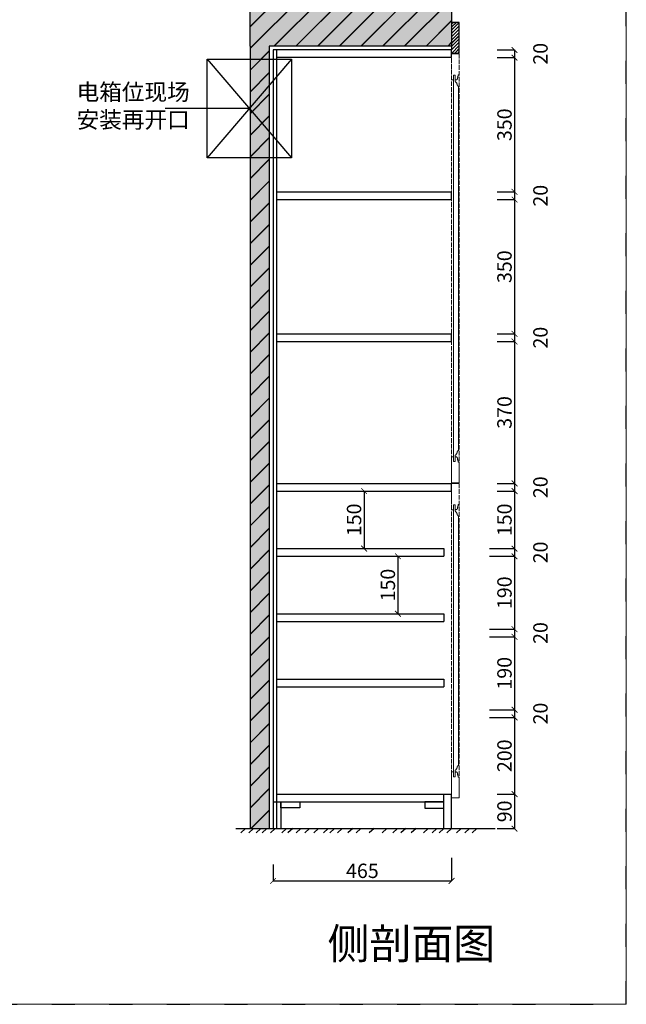
# Model space of a CAD drawing. Units: millimetres. Extents: x 6482 to 12478, y -8039 to -4178.
# Drawn here: x 10898 to 12478, y -8039 to -5472 of the extents above; entities that cross this region are included whole.
import ezdxf

# ---------------------------------------------------------------- set-up
doc = ezdxf.new("R2010")
doc.units = ezdxf.units.MM
doc.linetypes.add('ACAD_ISO02W100', pattern=[15, 12, -3])
doc.linetypes.add('ACAD_ISO03W100', pattern=[30, 12, -18])
doc.layers.add('柱子', color=1, linetype='Continuous')
doc.styles.add('-宋体', font='txt', dxfattribs={"width": 0.8})
doc.styles.add('DIM', font='romans.shx', dxfattribs={"width": 0.8})
doc.dimstyles.new('平面标注15', dxfattribs={"dimscale": 15, "dimtxt": 2.5, "dimasz": 1, "dimexe": 0, "dimexo": 1, "dimgap": 0.5, "dimtad": 1, "dimdec": 0, "dimdsep": 46, "dimtxsty": '-宋体', "dimblk": 'ARCHTICK', "dimcen": -0.05, "dimclrd": 6, "dimclre": 6, "dimclrt": 6, "dimadec": 0, "dimazin": 0, "dimtfac": 1, "dimtdec": 0, "dimtmove": 2, "dimatfit": 3, "dimldrblk": 'DOTSMALL', "dimfxl": 1, "dimtolj": 1, "dimtzin": 0, "dimarcsym": 0})

# ---------------------------------------------------------------- blocks, each defined once
blk = doc.blocks.new('_ARCHTICK')
at = {"color": 0, "linetype": 'ByBlock', "const_width": 0.15}
blk.add_lwpolyline([(-0.5, -0.5), (0.5, 0.5)], dxfattribs=at)
blk = doc.blocks.new('*D46')
at = {"color": 6, "lineweight": -2, "transparency": 16777216}
for p, q in [((12141.8, -5551.1), (12187.2, -5551.1)), ((12187.2, -5551.1), (12187.2, -5571.1)), ((12141.8, -5571.1), (12187.2, -5571.1))]:
    blk.add_line(p, q, dxfattribs=at)
at = {"layer": 'Defpoints', "color": 0, "transparency": 16777216}
for p in [(12126.8, -5551.1), (12126.8, -5571.1), (12187.2, -5571.1)]:
    blk.add_point(p, dxfattribs=at)
at = {"color": 6, "lineweight": -2, "transparency": 16777216, "xscale": 15, "yscale": 15, "zscale": 15}
for p, rotation in [((12187.2, -5551.1), 90), ((12187.2, -5571.1), 270)]:
    blk.add_blockref('_ARCHTICK', p, dxfattribs=dict(at, rotation=rotation))
at = {"color": 6, "transparency": 16777216, "insert": (12254.7, -5561.1), "char_height": 37.5, "attachment_point": 5, "rotation": 90, "style": '-宋体'}
blk.add_mtext('\\A1;20', dxfattribs=at)
blk = doc.blocks.new('_DotSmall')
at = {"color": 0, "linetype": 'ByBlock', "const_width": 0.5}
blk.add_lwpolyline([(-0.0625, 0, 1), (0.0625, 0, 1)], format="xyb", close=True, dxfattribs=at)
blk = doc.blocks.new('*D47')
at = {"color": 6, "lineweight": -2, "transparency": 16777216}
for p, q in [((12141.8, -5571.1), (12187.2, -5571.1)), ((12187.2, -5571.1), (12187.2, -5921.1)), ((12141.8, -5921.1), (12187.2, -5921.1))]:
    blk.add_line(p, q, dxfattribs=at)
at = {"layer": 'Defpoints', "color": 0, "transparency": 16777216}
for p in [(12126.8, -5571.1), (12126.8, -5921.1), (12187.2, -5921.1)]:
    blk.add_point(p, dxfattribs=at)
at = {"color": 6, "lineweight": -2, "transparency": 16777216, "xscale": 15, "yscale": 15, "zscale": 15}
for p, rotation in [((12187.2, -5571.1), 90), ((12187.2, -5921.1), 270)]:
    blk.add_blockref('_ARCHTICK', p, dxfattribs=dict(at, rotation=rotation))
at = {"color": 6, "transparency": 16777216, "insert": (12161, -5746.1), "char_height": 37.5, "attachment_point": 5, "rotation": 90, "style": '-宋体'}
blk.add_mtext('\\A1;350', dxfattribs=at)
blk = doc.blocks.new('*D48')
at = {"color": 6, "lineweight": -2, "transparency": 16777216}
for p, q in [((12141.8, -5921.1), (12187.2, -5921.1)), ((12187.2, -5921.1), (12187.2, -5941.1)), ((12141.8, -5941.1), (12187.2, -5941.1))]:
    blk.add_line(p, q, dxfattribs=at)
at = {"layer": 'Defpoints', "color": 0, "transparency": 16777216}
for p in [(12126.8, -5921.1), (12126.8, -5941.1), (12187.2, -5941.1)]:
    blk.add_point(p, dxfattribs=at)
at = {"color": 6, "lineweight": -2, "transparency": 16777216, "xscale": 15, "yscale": 15, "zscale": 15}
for p, rotation in [((12187.2, -5921.1), 90), ((12187.2, -5941.1), 270)]:
    blk.add_blockref('_ARCHTICK', p, dxfattribs=dict(at, rotation=rotation))
at = {"color": 6, "transparency": 16777216, "insert": (12254.7, -5931.1), "char_height": 37.5, "attachment_point": 5, "rotation": 90, "style": '-宋体'}
blk.add_mtext('\\A1;20', dxfattribs=at)
blk = doc.blocks.new('*D49')
at = {"color": 6, "lineweight": -2, "transparency": 16777216}
for p, q in [((12141.8, -5941.1), (12187.2, -5941.1)), ((12187.2, -5941.1), (12187.2, -6291.1)), ((12141.8, -6291.1), (12187.2, -6291.1))]:
    blk.add_line(p, q, dxfattribs=at)
at = {"layer": 'Defpoints', "color": 0, "transparency": 16777216}
for p in [(12126.8, -5941.1), (12126.8, -6291.1), (12187.2, -6291.1)]:
    blk.add_point(p, dxfattribs=at)
at = {"color": 6, "lineweight": -2, "transparency": 16777216, "xscale": 15, "yscale": 15, "zscale": 15}
for p, rotation in [((12187.2, -5941.1), 90), ((12187.2, -6291.1), 270)]:
    blk.add_blockref('_ARCHTICK', p, dxfattribs=dict(at, rotation=rotation))
at = {"color": 6, "transparency": 16777216, "insert": (12161, -6116.1), "char_height": 37.5, "attachment_point": 5, "rotation": 90, "style": '-宋体'}
blk.add_mtext('\\A1;350', dxfattribs=at)
blk = doc.blocks.new('*D50')
at = {"color": 6, "lineweight": -2, "transparency": 16777216}
for p, q in [((12141.8, -6291.1), (12187.2, -6291.1)), ((12141.8, -6311.1), (12187.2, -6311.1)), ((12187.2, -6291.1), (12187.2, -6311.1))]:
    blk.add_line(p, q, dxfattribs=at)
at = {"layer": 'Defpoints', "color": 0, "transparency": 16777216}
for p in [(12126.8, -6291.1), (12126.8, -6311.1), (12187.2, -6311.1)]:
    blk.add_point(p, dxfattribs=at)
at = {"color": 6, "lineweight": -2, "transparency": 16777216, "xscale": 15, "yscale": 15, "zscale": 15}
for p, rotation in [((12187.2, -6291.1), 90), ((12187.2, -6311.1), 270)]:
    blk.add_blockref('_ARCHTICK', p, dxfattribs=dict(at, rotation=rotation))
at = {"color": 6, "transparency": 16777216, "insert": (12254.7, -6301.1), "char_height": 37.5, "attachment_point": 5, "rotation": 90, "style": '-宋体'}
blk.add_mtext('\\A1;20', dxfattribs=at)
blk = doc.blocks.new('*D51')
at = {"color": 6, "lineweight": -2, "transparency": 16777216}
for p, q in [((12141.8, -6311.1), (12187.2, -6311.1)), ((12187.2, -6311.1), (12187.2, -6681.1)), ((12141.8, -6681.1), (12187.2, -6681.1))]:
    blk.add_line(p, q, dxfattribs=at)
at = {"layer": 'Defpoints', "color": 0, "transparency": 16777216}
for p in [(12126.8, -6311.1), (12126.8, -6681.1), (12187.2, -6681.1)]:
    blk.add_point(p, dxfattribs=at)
at = {"color": 6, "lineweight": -2, "transparency": 16777216, "xscale": 15, "yscale": 15, "zscale": 15}
for p, rotation in [((12187.2, -6311.1), 90), ((12187.2, -6681.1), 270)]:
    blk.add_blockref('_ARCHTICK', p, dxfattribs=dict(at, rotation=rotation))
at = {"color": 6, "transparency": 16777216, "insert": (12161, -6496.1), "char_height": 37.5, "attachment_point": 5, "rotation": 90, "style": '-宋体'}
blk.add_mtext('\\A1;370', dxfattribs=at)
blk = doc.blocks.new('*D52')
at = {"color": 6, "lineweight": -2, "transparency": 16777216}
for p, q in [((12141.8, -6681.1), (12187.2, -6681.1)), ((12187.2, -6681.1), (12187.2, -6701.1)), ((12141.8, -6701.1), (12187.2, -6701.1))]:
    blk.add_line(p, q, dxfattribs=at)
at = {"layer": 'Defpoints', "color": 0, "transparency": 16777216}
for p in [(12126.8, -6681.1), (12126.8, -6701.1), (12187.2, -6701.1)]:
    blk.add_point(p, dxfattribs=at)
at = {"color": 6, "lineweight": -2, "transparency": 16777216, "xscale": 15, "yscale": 15, "zscale": 15}
for p, rotation in [((12187.2, -6681.1), 90), ((12187.2, -6701.1), 270)]:
    blk.add_blockref('_ARCHTICK', p, dxfattribs=dict(at, rotation=rotation))
at = {"color": 6, "transparency": 16777216, "insert": (12254.7, -6691.1), "char_height": 37.5, "attachment_point": 5, "rotation": 90, "style": '-宋体'}
blk.add_mtext('\\A1;20', dxfattribs=at)
blk = doc.blocks.new('*D53')
at = {"color": 6, "lineweight": -2, "transparency": 16777216}
for p, q in [((12141.8, -6701.1), (12187.2, -6701.1)), ((12187.2, -6701.1), (12187.2, -6851.1)), ((12121.8, -6851.1), (12187.2, -6851.1))]:
    blk.add_line(p, q, dxfattribs=at)
at = {"layer": 'Defpoints', "color": 0, "transparency": 16777216}
for p in [(12126.8, -6701.1), (12106.8, -6851.1), (12187.2, -6851.1)]:
    blk.add_point(p, dxfattribs=at)
at = {"color": 6, "lineweight": -2, "transparency": 16777216, "xscale": 15, "yscale": 15, "zscale": 15}
for p, rotation in [((12187.2, -6701.1), 90), ((12187.2, -6851.1), 270)]:
    blk.add_blockref('_ARCHTICK', p, dxfattribs=dict(at, rotation=rotation))
at = {"color": 6, "transparency": 16777216, "insert": (12161, -6776.1), "char_height": 37.5, "attachment_point": 5, "rotation": 90, "style": '-宋体'}
blk.add_mtext('\\A1;150', dxfattribs=at)
blk = doc.blocks.new('*D54')
at = {"color": 6, "lineweight": -2, "transparency": 16777216}
for p, q in [((12121.8, -6851.1), (12187.2, -6851.1)), ((12187.2, -6851.1), (12187.2, -6871.1)), ((12121.8, -6871.1), (12187.2, -6871.1))]:
    blk.add_line(p, q, dxfattribs=at)
at = {"layer": 'Defpoints', "color": 0, "transparency": 16777216}
for p in [(12106.8, -6851.1), (12106.8, -6871.1), (12187.2, -6871.1)]:
    blk.add_point(p, dxfattribs=at)
at = {"color": 6, "lineweight": -2, "transparency": 16777216, "xscale": 15, "yscale": 15, "zscale": 15}
for p, rotation in [((12187.2, -6851.1), 90), ((12187.2, -6871.1), 270)]:
    blk.add_blockref('_ARCHTICK', p, dxfattribs=dict(at, rotation=rotation))
at = {"color": 6, "transparency": 16777216, "insert": (12254.7, -6861.1), "char_height": 37.5, "attachment_point": 5, "rotation": 90, "style": '-宋体'}
blk.add_mtext('\\A1;20', dxfattribs=at)
blk = doc.blocks.new('*D55')
at = {"color": 6, "lineweight": -2, "transparency": 16777216}
for p, q in [((12121.8, -6871.1), (12187.2, -6871.1)), ((12187.2, -6871.1), (12187.2, -7061.1)), ((12121.8, -7061.1), (12187.2, -7061.1))]:
    blk.add_line(p, q, dxfattribs=at)
at = {"layer": 'Defpoints', "color": 0, "transparency": 16777216}
for p in [(12106.8, -6871.1), (12106.8, -7061.1), (12187.2, -7061.1)]:
    blk.add_point(p, dxfattribs=at)
at = {"color": 6, "lineweight": -2, "transparency": 16777216, "xscale": 15, "yscale": 15, "zscale": 15}
for p, rotation in [((12187.2, -6871.1), 90), ((12187.2, -7061.1), 270)]:
    blk.add_blockref('_ARCHTICK', p, dxfattribs=dict(at, rotation=rotation))
at = {"color": 6, "transparency": 16777216, "insert": (12161, -6966.1), "char_height": 37.5, "attachment_point": 5, "rotation": 90, "style": '-宋体'}
blk.add_mtext('\\A1;190', dxfattribs=at)
blk = doc.blocks.new('*D56')
at = {"color": 6, "lineweight": -2, "transparency": 16777216}
for p, q in [((12121.8, -7061.1), (12187.2, -7061.1)), ((12121.8, -7081.1), (12187.2, -7081.1)), ((12187.2, -7061.1), (12187.2, -7081.1))]:
    blk.add_line(p, q, dxfattribs=at)
at = {"layer": 'Defpoints', "color": 0, "transparency": 16777216}
for p in [(12106.8, -7061.1), (12106.8, -7081.1), (12187.2, -7081.1)]:
    blk.add_point(p, dxfattribs=at)
at = {"color": 6, "lineweight": -2, "transparency": 16777216, "xscale": 15, "yscale": 15, "zscale": 15}
for p, rotation in [((12187.2, -7061.1), 90), ((12187.2, -7081.1), 270)]:
    blk.add_blockref('_ARCHTICK', p, dxfattribs=dict(at, rotation=rotation))
at = {"color": 6, "transparency": 16777216, "insert": (12254.7, -7071.1), "char_height": 37.5, "attachment_point": 5, "rotation": 90, "style": '-宋体'}
blk.add_mtext('\\A1;20', dxfattribs=at)
blk = doc.blocks.new('*D57')
at = {"color": 6, "lineweight": -2, "transparency": 16777216}
for p, q in [((12121.8, -7081.1), (12187.2, -7081.1)), ((12187.2, -7081.1), (12187.2, -7271.1)), ((12121.8, -7271.1), (12187.2, -7271.1))]:
    blk.add_line(p, q, dxfattribs=at)
at = {"layer": 'Defpoints', "color": 0, "transparency": 16777216}
for p in [(12106.8, -7081.1), (12106.8, -7271.1), (12187.2, -7271.1)]:
    blk.add_point(p, dxfattribs=at)
at = {"color": 6, "lineweight": -2, "transparency": 16777216, "xscale": 15, "yscale": 15, "zscale": 15}
for p, rotation in [((12187.2, -7081.1), 90), ((12187.2, -7271.1), 270)]:
    blk.add_blockref('_ARCHTICK', p, dxfattribs=dict(at, rotation=rotation))
at = {"color": 6, "transparency": 16777216, "insert": (12161, -7176.1), "char_height": 37.5, "attachment_point": 5, "rotation": 90, "style": '-宋体'}
blk.add_mtext('\\A1;190', dxfattribs=at)
blk = doc.blocks.new('*D58')
at = {"color": 6, "lineweight": -2, "transparency": 16777216}
for p, q in [((12121.8, -7271.1), (12187.2, -7271.1)), ((12187.2, -7271.1), (12187.2, -7291.1)), ((12121.8, -7291.1), (12187.2, -7291.1))]:
    blk.add_line(p, q, dxfattribs=at)
at = {"layer": 'Defpoints', "color": 0, "transparency": 16777216}
for p in [(12106.8, -7271.1), (12106.8, -7291.1), (12187.2, -7291.1)]:
    blk.add_point(p, dxfattribs=at)
at = {"color": 6, "lineweight": -2, "transparency": 16777216, "xscale": 15, "yscale": 15, "zscale": 15}
for p, rotation in [((12187.2, -7271.1), 90), ((12187.2, -7291.1), 270)]:
    blk.add_blockref('_ARCHTICK', p, dxfattribs=dict(at, rotation=rotation))
at = {"color": 6, "transparency": 16777216, "insert": (12254.7, -7281.1), "char_height": 37.5, "attachment_point": 5, "rotation": 90, "style": '-宋体'}
blk.add_mtext('\\A1;20', dxfattribs=at)
blk = doc.blocks.new('*D59')
at = {"color": 6, "lineweight": -2, "transparency": 16777216}
for p, q in [((12121.8, -7291.1), (12187.2, -7291.1)), ((12187.2, -7291.1), (12187.2, -7491.1)), ((12141.8, -7491.1), (12187.2, -7491.1))]:
    blk.add_line(p, q, dxfattribs=at)
at = {"layer": 'Defpoints', "color": 0, "transparency": 16777216}
for p in [(12106.8, -7291.1), (12126.8, -7491.1), (12187.2, -7491.1)]:
    blk.add_point(p, dxfattribs=at)
at = {"color": 6, "lineweight": -2, "transparency": 16777216, "xscale": 15, "yscale": 15, "zscale": 15}
for p, rotation in [((12187.2, -7291.1), 90), ((12187.2, -7491.1), 270)]:
    blk.add_blockref('_ARCHTICK', p, dxfattribs=dict(at, rotation=rotation))
at = {"color": 6, "transparency": 16777216, "insert": (12161, -7391.1), "char_height": 37.5, "attachment_point": 5, "rotation": 90, "style": '-宋体'}
blk.add_mtext('\\A1;200', dxfattribs=at)
blk = doc.blocks.new('*D60')
at = {"color": 6, "lineweight": -2, "transparency": 16777216}
for p, q in [((12141.8, -7491.1), (12187.2, -7491.1)), ((12187.2, -7491.1), (12187.2, -7581.1)), ((12141.8, -7581.1), (12187.2, -7581.1))]:
    blk.add_line(p, q, dxfattribs=at)
at = {"layer": 'Defpoints', "color": 0, "transparency": 16777216}
for p in [(12126.8, -7491.1), (12126.8, -7581.1), (12187.2, -7581.1)]:
    blk.add_point(p, dxfattribs=at)
at = {"color": 6, "lineweight": -2, "transparency": 16777216, "xscale": 15, "yscale": 15, "zscale": 15}
for p, rotation in [((12187.2, -7491.1), 90), ((12187.2, -7581.1), 270)]:
    blk.add_blockref('_ARCHTICK', p, dxfattribs=dict(at, rotation=rotation))
at = {"color": 6, "transparency": 16777216, "insert": (12161, -7536.1), "char_height": 37.5, "attachment_point": 5, "rotation": 90, "style": '-宋体'}
blk.add_mtext('\\A1;90', dxfattribs=at)
blk = doc.blocks.new('*D61')
at = {"color": 6, "lineweight": -2, "transparency": 16777216}
for p, q in [((11558.4, -7674.3), (11558.4, -7717.4)), ((12023.4, -7657.5), (12023.4, -7717.4)), ((11558.4, -7717.4), (12023.4, -7717.4))]:
    blk.add_line(p, q, dxfattribs=at)
at = {"layer": 'Defpoints', "color": 0, "transparency": 16777216}
for p in [(12023.4, -7642.5), (11558.4, -7659.3), (12023.4, -7717.4)]:
    blk.add_point(p, dxfattribs=at)
at = {"color": 6, "lineweight": -2, "transparency": 16777216, "xscale": 15, "yscale": 15, "zscale": 15, "rotation": 180}
blk.add_blockref('_ARCHTICK', (11558.4, -7717.4), dxfattribs=at)
at = {"color": 6, "lineweight": -2, "transparency": 16777216, "xscale": 15, "yscale": 15, "zscale": 15}
blk.add_blockref('_ARCHTICK', (12023.4, -7717.4), dxfattribs=at)
at = {"color": 6, "transparency": 16777216, "insert": (11790.9, -7691.1), "char_height": 37.5, "attachment_point": 5, "style": '-宋体'}
blk.add_mtext('\\A1;465', dxfattribs=at)
blk = doc.blocks.new('*D62')
at = {"color": 6, "lineweight": -2, "transparency": 16777216}
for p, q in [((11780.4, -6701.1), (11795.4, -6701.1)), ((11795.4, -6701.1), (11795.4, -6851.1)), ((11780.4, -6851.1), (11795.4, -6851.1))]:
    blk.add_line(p, q, dxfattribs=at)
at = {"layer": 'Defpoints', "color": 0, "transparency": 16777216}
for p in [(11795.4, -6701.1), (11795.4, -6851.1), (11795.4, -6851.1)]:
    blk.add_point(p, dxfattribs=at)
at = {"color": 6, "lineweight": -2, "transparency": 16777216, "xscale": 15, "yscale": 15, "zscale": 15}
for p, rotation in [((11795.4, -6701.1), 90), ((11795.4, -6851.1), 270)]:
    blk.add_blockref('_ARCHTICK', p, dxfattribs=dict(at, rotation=rotation))
at = {"color": 6, "transparency": 16777216, "insert": (11769.2, -6776.1), "char_height": 37.5, "attachment_point": 5, "rotation": 90, "style": '-宋体'}
blk.add_mtext('\\A1;150', dxfattribs=at)
blk = doc.blocks.new('*D63')
at = {"color": 6, "lineweight": -2, "transparency": 16777216}
for p, q in [((11868.5, -6871.1), (11883.5, -6871.1)), ((11883.5, -6871.1), (11883.5, -7021.1)), ((11868.5, -7021.1), (11883.5, -7021.1))]:
    blk.add_line(p, q, dxfattribs=at)
at = {"layer": 'Defpoints', "color": 0, "transparency": 16777216}
for p in [(11883.5, -6871.1), (11883.5, -7021.1), (11883.5, -7021.1)]:
    blk.add_point(p, dxfattribs=at)
at = {"color": 6, "lineweight": -2, "transparency": 16777216, "xscale": 15, "yscale": 15, "zscale": 15}
for p, rotation in [((11883.5, -6871.1), 90), ((11883.5, -7021.1), 270)]:
    blk.add_blockref('_ARCHTICK', p, dxfattribs=dict(at, rotation=rotation))
at = {"color": 6, "transparency": 16777216, "insert": (11857.3, -6946.1), "char_height": 37.5, "attachment_point": 5, "rotation": 90, "style": '-宋体'}
blk.add_mtext('\\A1;150', dxfattribs=at)

msp = doc.modelspace()

# ---------------------------------------------------------------- hatches: boundary and pattern name
h = msp.add_hatch()
h.set_pattern_fill('JIS_LC_20', color=0, scale=2, style=0)
h.set_pattern_definition([(45, (-251445.356, -175944.407), (-28.284271, 28.284271), []), (45, (-251444.556, -175944.407), (-28.284271, 28.284271), [])])
h.paths.add_polyline_path([(12023.4, -5541.1), (12023.4, -5317.9), (11498.4, -5317.9), (11498.4, -5541.1), (11498.4, -7581.1), (11548.4, -7581.1), (11548.4, -5541.1)])
h = msp.add_hatch()
h.set_pattern_fill('AR-CONC', color=0, scale=0.5, style=0)
h.set_pattern_definition([(50, (-251445.356, -175944.41), (91.092334, -7.969543), [9.525, -104.775]), (355, (-251445.36, -175944.41), (-17.621413, 95.528321), [7.62, -83.82]), (100.451, (-251437.765, -175945.07), (73.47125, 87.558344), [8.095, -89.045]), (46.1842, (-251445.36, -175919.01), (135.53952, -21.021164), [14.2875, -157.1625]), (96.6356, (-251434.06, -175920.76), (118.70212, 123.71278), [12.1425, -133.5675]), (351.184, (-251445.36, -175919), (118.7023, 123.71256), [11.43, -125.73]), (21, (-251432.656, -175925.36), (75.80744, -51.13276), [9.525, -104.775]), (326, (-251432.66, -175925.36), (30.901014, 92.093983), [7.62, -83.82]), (71.4514, (-251426.34, -175929.62), (106.708245, 40.96143), [8.095, -89.045]), (37.5, (-251445.356, -175944.407), (1.5443016, 42.2775194), [0, -82.804, 0, -85.09, 0, -84.1375]), (7.5, (-251445.356, -175944.407), (33.409831, 50.0902874), [0, -48.514, 0, -80.899, 0, -32.0675]), (327.5, (-251473.677, -175944.407), (67.7952976, -2.864372), [0, -31.75, 0, -99.06, 0, -131.445]), (317.5, (-251486.377, -175944.407), (74.064591, 12.713246), [0, -41.275, 0, -65.786, 0, -93.345])])
h.paths.add_polyline_path([(12023.4, -5541.1), (12023.4, -5317.9), (11498.4, -5317.9), (11498.4, -5541.1), (11498.4, -7581.1), (11548.4, -7581.1), (11548.4, -5541.1)])
h = msp.add_hatch()
h.set_pattern_fill('JIS_LC_20', color=0, scale=0.3, style=0)
h.set_pattern_definition([(45, (-251445.356, -175944.4067), (-4.24264069, 4.24264069), []), (45, (-251445.236, -175944.4067), (-4.24264069, 4.24264069), [])])
h.paths.add_polyline_path([(12023.4, -5551.1), (12023.4, -5559.1), (12043.4, -5559.1), (12043.4, -5479.1), (12023.4, -5479.1)])

# ---------------------------------------------------------------- linework, layer by layer
at = {"color": 0}
for p, q in [((11498.4, -5541.1), (11498.4, -5317.9)), ((12023.4, -5317.9), (12023.4, -5551.1)), ((12043.4, -5479.1), (12023.4, -5479.1)), ((12043.4, -5559.1), (12043.4, -5479.1)), ((11498.4, -5541.1), (11498.4, -7581.1)), ((12023.4, -5541.1), (11548.4, -5541.1)), ((11548.4, -5541.1), (11548.4, -7581.1)), ((11558.4, -5551.1), (11558.4, -7581.1)), ((12023.4, -5551.1), (11558.4, -5551.1)), ((11567.4, -5551.1), (11567.4, -7581.1)), ((12023.4, -5571.1), (12023.4, -5551.1)), ((12023.4, -5559.1), (12043.4, -5559.1)), ((11606, -5575), (11386.3, -5832.7)), ((11386.3, -5832.7), (11386.3, -5575)), ((11386.3, -5575), (11606, -5832.7)), ((12023.4, -5571.1), (11567.4, -5571.1)), ((11567.4, -5921.1), (12023.4, -5921.1)), ((12023.4, -5941.1), (12023.4, -5921.1)), ((11567.4, -5941.1), (12023.4, -5941.1)), ((11567.4, -6291.1), (12023.4, -6291.1)), ((11567.4, -6311.1), (12023.4, -6311.1)), ((12023.4, -6311.1), (12023.4, -6291.1)), ((11567.4, -6681.1), (12023.4, -6681.1)), ((12023.4, -6701.1), (12023.4, -6681.1)), ((11567.4, -6701.1), (12023.4, -6701.1)), ((11567.4, -6851.1), (12003.4, -6851.1)), ((12003.4, -6851.1), (12003.4, -6871.1)), ((11567.4, -6871.1), (12003.4, -6871.1)), ((11567.4, -7021.1), (12003.4, -7021.1)), ((12003.4, -7021.1), (12003.4, -7041.1)), ((11567.4, -7041.1), (12003.4, -7041.1)), ((11567.4, -7191.1), (12003.4, -7191.1)), ((11567.4, -7211.1), (12003.4, -7211.1)), ((12003.4, -7191.1), (12003.4, -7211.1)), ((11567.4, -7491.1), (12023.4, -7491.1)), ((12003.4, -7581.1), (12003.4, -7491.1)), ((12023.4, -7581.1), (12023.4, -7491.1)), ((11558.4, -7511.1), (12003.4, -7511.1)), ((11578.4, -7511.1), (11578.4, -7581.1)), ((11461.4, -7581.1), (12136.6, -7581.1)), ((11486.6, -7581.1), (11474.4, -7592)), ((11507.3, -7581.1), (11495.1, -7592)), ((11526.8, -7581.1), (11514.5, -7592)), ((11542.5, -7581.1), (11530.2, -7592)), ((11564.1, -7581.1), (11551.9, -7592)), ((11558.4, -7581.1), (11578.4, -7581.1)), ((11593.3, -7581.1), (11581, -7592)), ((11609.5, -7581.1), (11597.2, -7592)), ((11630.8, -7581.1), (11618.6, -7592)), ((11653, -7581.1), (11640.7, -7592)), ((11676.7, -7581.1), (11664.5, -7592)), ((11701.6, -7581.1), (11689.4, -7592)), ((11718.6, -7581.1), (11706.4, -7592)), ((11738, -7581.1), (11725.8, -7592)), ((11765.7, -7581.1), (11753.4, -7592)), ((11787.2, -7581.1), (11774.9, -7592)), ((11821.3, -7581.1), (11809, -7592)), ((11854.7, -7581.1), (11842.4, -7592)), ((11882.4, -7581.1), (11870.1, -7592)), ((11903.7, -7581.1), (11891.4, -7592)), ((11930.7, -7581.1), (11918.4, -7592)), ((11961.9, -7581.1), (11949.7, -7592)), ((11984.7, -7581.1), (11972.4, -7592)), ((12003.4, -7581.1), (11991.2, -7592)), ((12003.4, -7581.1), (12023.4, -7581.1)), ((12023.4, -7581.1), (12011.2, -7592)), ((12047.9, -7581.1), (12035.7, -7592)), ((12069.9, -7581.1), (12057.7, -7592)), ((12089.1, -7581.1), (12076.9, -7592))]:
    msp.add_line(p, q, dxfattribs=at)
at = {"color": 1, "linetype": 'ACAD_ISO03W100', "lineweight": -2, "ltscale": 5}
msp.add_lwpolyline([(12478.3, -8039.1), (12478.3, -4178.3), (6481.8, -4178.3), (6481.8, -8039.1)], close=True, dxfattribs=at)
at = {"color": 8, "linetype": 'ACAD_ISO02W100', "lineweight": 5}
for points in [[(12043.4, -6679.9), (12023.4, -6679.9), (12023.4, -5561.1), (12043.4, -5561.1)], [(12043.4, -7501.1), (12023.4, -7501.1), (12023.4, -6681.4), (12043.4, -6681.4)]]:
    msp.add_lwpolyline(points, close=True, dxfattribs=at)
for points in [[(12028, -5616.6), (12028, -5629.3), (12023.4, -5629.3), (12023.4, -5561.1), (12029.3, -5561.1), (12029.3, -5561.1), (12037.5, -5561.1), (12037.5, -5561.1), (12043.4, -5561.1), (12043.4, -5615.7), (12040.7, -5615.7), (12040.7, -5618.4, 0.240199), (12039.1, -5622.6, -0.150487), (12037.9, -5627.6, -0.221667), (12034.5, -5629.3), (12034.2, -5629.3), (12032.5, -5627.9), (12032.5, -5616.6)], [(12041.6, -5647.5, 0.414214), (12039.8, -5645.7, 0.329851), (12038, -5643, 0.21188), (12033.9, -5634.4, -0.242132), (12032.5, -5631.1), (12032.5, -5616.6), (12028, -5616.6), (12028, -6624.4), (12032.5, -6624.4), (12032.5, -6609.9, -0.242132), (12033.9, -6606.6, 0.21188), (12038, -6598.1, 0.329851), (12039.8, -6595.3, 0.414214), (12041.6, -6593.5)], [(12028, -5616.6), (12032.5, -5616.6), (12032.5, -5631.1, 0.235366), (12033.8, -5634.4, -0.214116), (12038, -5643, -0.329851), (12039.8, -5645.7, -0.414214), (12041.6, -5647.5), (12041.6, -6593.5, -0.414214), (12039.8, -6595.3, -0.329851), (12038, -6598.1, -0.214116), (12033.8, -6606.7, 0.235366), (12032.5, -6609.9), (12032.5, -6624.4), (12028, -6624.4)], [(12028, -6624.4), (12028, -6611.7), (12023.4, -6611.7), (12023.4, -6679.9), (12029.3, -6679.9), (12029.3, -6679.9), (12037.5, -6679.9), (12037.5, -6679.9), (12043.4, -6679.9), (12043.4, -6625.3), (12040.7, -6625.3), (12040.7, -6622.6, -0.240199), (12039.1, -6618.5, 0.150487), (12037.9, -6613.4, 0.221667), (12034.5, -6611.7), (12034.2, -6611.7), (12032.5, -6613.1), (12032.5, -6624.4)], [(12028, -6736.9), (12028, -6749.6), (12023.4, -6749.6), (12023.4, -6681.4), (12029.3, -6681.4), (12029.3, -6681.4), (12037.5, -6681.4), (12037.5, -6681.4), (12043.4, -6681.4), (12043.4, -6736), (12040.7, -6736), (12040.7, -6738.7, 0.240199), (12039.1, -6742.8, -0.150487), (12037.9, -6747.9, -0.221667), (12034.5, -6749.6), (12034.2, -6749.6), (12032.5, -6748.2), (12032.5, -6736.9)], [(12041.6, -6767.8, 0.414214), (12039.8, -6766, 0.329851), (12038, -6763.2, 0.21188), (12033.9, -6754.7, -0.242132), (12032.5, -6751.4), (12032.5, -6736.9), (12028, -6736.9), (12028, -7445.7), (12032.5, -7445.7), (12032.5, -7431.1, -0.242132), (12033.9, -7427.9, 0.21188), (12038, -7419.3, 0.329851), (12039.8, -7416.6, 0.414214), (12041.6, -7414.8)], [(12028, -6736.9), (12032.5, -6736.9), (12032.5, -6751.4, 0.235366), (12033.8, -6754.6, -0.214116), (12038, -6763.2, -0.329851), (12039.8, -6766, -0.414214), (12041.6, -6767.8), (12041.6, -7414.8, -0.414214), (12039.8, -7416.6, -0.329851), (12038, -7419.3, -0.214116), (12033.8, -7427.9, 0.235366), (12032.5, -7431.1), (12032.5, -7445.7), (12028, -7445.7)], [(12028, -7445.7), (12028, -7433), (12023.4, -7433), (12023.4, -7501.1), (12029.3, -7501.1), (12029.3, -7501.1), (12037.5, -7501.1), (12037.5, -7501.1), (12043.4, -7501.1), (12043.4, -7446.6), (12040.7, -7446.6), (12040.7, -7443.9, -0.240199), (12039.1, -7439.7, 0.150487), (12037.9, -7434.7, 0.221667), (12034.5, -7433), (12034.2, -7433), (12032.5, -7434.4), (12032.5, -7445.7)]]:
    msp.add_lwpolyline(points, format="xyb", close=True, dxfattribs=at)
at = {"color": 0}
for points in [[(11386.3, -5575), (11606, -5575), (11606, -5832.7), (11386.3, -5832.7)], [(11578.4, -7511.1), (11627.6, -7511.1), (11627.6, -7526.8), (11578.4, -7526.8)], [(12003.4, -7511.1), (11953.5, -7511.1), (11953.5, -7527.3), (12003.4, -7527.3)]]:
    msp.add_lwpolyline(points, close=True, dxfattribs=at)
at = {"layer": '柱子', "color": 252, "lineweight": 18}
for points in [[(6481.8, -4178.3), (12478.3, -4178.3), (12478.3, -8039.1), (6481.8, -8039.1)], [(6481.8, -8039.1), (12478.3, -8039.1), (12478.3, -4178.3), (6481.8, -4178.3)]]:
    msp.add_lwpolyline(points, close=True, dxfattribs=at)

# ---------------------------------------------------------------- texts
at = {"layer": '柱子', "color": 252, "lineweight": 18, "width": 729.824, "attachment_point": 1, "style": 'DIM'}
for s, insert, char_height in [('{\\fSimSun|b0|i0|c134|p2;电箱位现场\\P安装再开口}', (11046.6, -5639.2), 43.2), ('{\\fSimSun|b0|i0|c134|p2;侧剖面图}', (11700.1, -7841), 80)]:
    msp.add_mtext(s, dxfattribs=dict(at, insert=insert, char_height=char_height))

# ---------------------------------------------------------------- dimensions: what is measured, and where the dimension line sits
at = {"color": 0}
for base, p1, p2, picture, middle in [((12187.2, -5571.1), (12126.8, -5551.1), (12126.8, -5571.1), '*D46', (12254.7, -5561.1)), ((12187.2, -5921.1), (12126.8, -5571.1), (12126.8, -5921.1), '*D47', (12161, -5746.1)), ((12187.2, -5941.1), (12126.8, -5921.1), (12126.8, -5941.1), '*D48', (12254.7, -5931.1)), ((12187.2, -6291.1), (12126.8, -5941.1), (12126.8, -6291.1), '*D49', (12161, -6116.1)), ((12187.2, -6311.1), (12126.8, -6291.1), (12126.8, -6311.1), '*D50', (12254.7, -6301.1)), ((12187.2, -6681.1), (12126.8, -6311.1), (12126.8, -6681.1), '*D51', (12161, -6496.1)), ((12187.2, -6701.1), (12126.8, -6681.1), (12126.8, -6701.1), '*D52', (12254.7, -6691.1)), ((11795.4, -6851.1), (11795.4, -6701.1), (11795.4, -6851.1), '*D62', (11769.2, -6776.1)), ((12187.2, -6851.1), (12126.8, -6701.1), (12106.8, -6851.1), '*D53', (12161, -6776.1)), ((12187.2, -6871.1), (12106.8, -6851.1), (12106.8, -6871.1), '*D54', (12254.7, -6861.1)), ((11883.5, -7021.1), (11883.5, -6871.1), (11883.5, -7021.1), '*D63', (11857.3, -6946.1)), ((12187.2, -7061.1), (12106.8, -6871.1), (12106.8, -7061.1), '*D55', (12161, -6966.1)), ((12187.2, -7081.1), (12106.8, -7061.1), (12106.8, -7081.1), '*D56', (12254.7, -7071.1)), ((12187.2, -7271.1), (12106.8, -7081.1), (12106.8, -7271.1), '*D57', (12161, -7176.1)), ((12187.2, -7291.1), (12106.8, -7271.1), (12106.8, -7291.1), '*D58', (12254.7, -7281.1)), ((12187.2, -7491.1), (12106.8, -7291.1), (12126.8, -7491.1), '*D59', (12161, -7391.1)), ((12187.2, -7581.1), (12126.8, -7491.1), (12126.8, -7581.1), '*D60', (12161, -7536.1))]:
    dim = msp.add_linear_dim(base=base, p1=p1, p2=p2, angle=90, dimstyle='平面标注15', dxfattribs=at)
    dim.commit()
    dim.dimension.update_dxf_attribs({"geometry": picture, "text_midpoint": middle})
dim = msp.add_linear_dim(base=(12023.4, -7717.4), p1=(11558.4, -7659.3), p2=(12023.4, -7642.5), dimstyle='平面标注15', dxfattribs=at)
dim.commit()
dim.dimension.update_dxf_attribs({"geometry": '*D61', "text_midpoint": (11790.9, -7691.1)})

# ---------------------------------------------------------------- leaders
msp.add_leader([(11496.2, -5703.9), (11277.3, -5703.9)], dimstyle='平面标注15', override={"dimgap": 0.5, "dimtad": 0}, dxfattribs=at)

doc.saveas('drawing.dxf')
